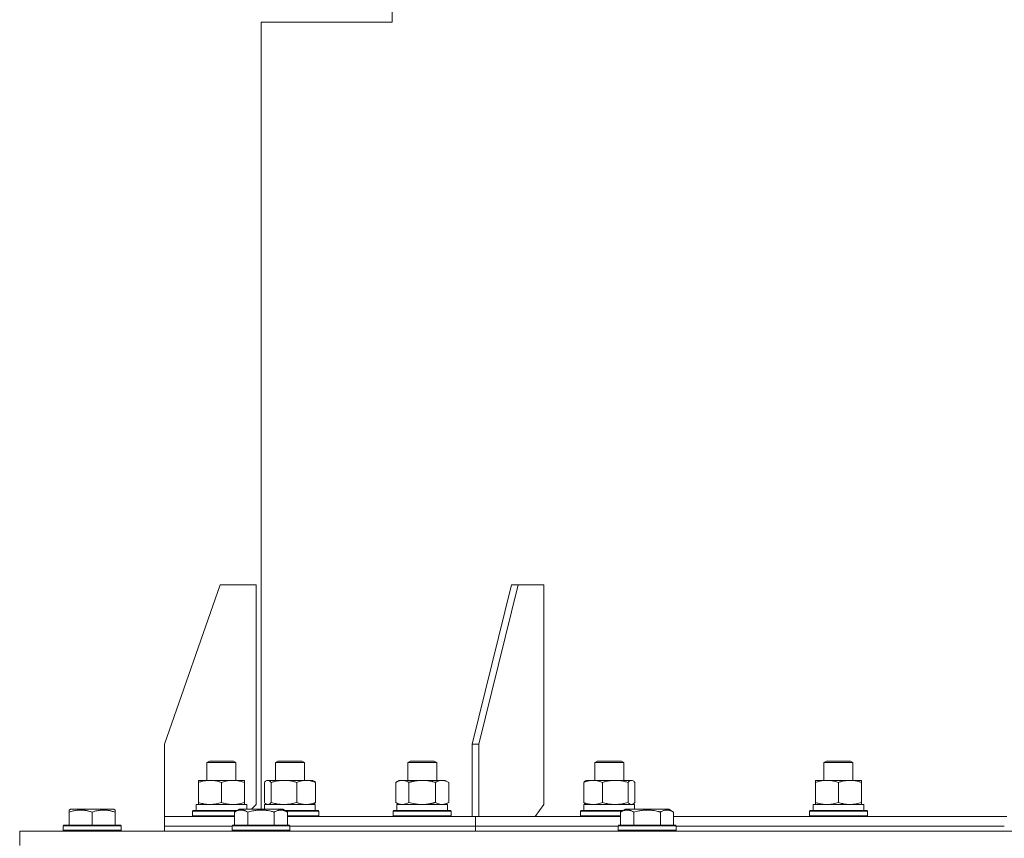
# Model space of a CAD drawing. Units: millimetres. Extents: x 0 to 13047, y -4 to 8910.
# Drawn here: x 4968 to 5376, y 6177 to 6516 of the extents above; entities that cross this region are included whole.
import ezdxf

# ---------------------------------------------------------------- set-up
doc = ezdxf.new("R2010")
doc.units = ezdxf.units.MM
doc.linetypes.add('K5LT_THIN', pattern=[0])
doc.layers.add('R', color=1, linetype='Continuous', true_color=0xff0000)
doc.layers.add('WELDING', color=7, linetype='Continuous', true_color=0xffffff)

msp = doc.modelspace()

# ---------------------------------------------------------------- linework, layer by layer
at = {"layer": 'R', "color": 7, "linetype": 'K5LT_THIN', "lineweight": 18}
for p, q in [((5122.53, 6514.8), (5122.53, 6818.8)), ((5068.18, 6514.8), (5122.53, 6514.8)), ((5068.18, 6188.8), (5068.18, 6514.8)), ((5051.19, 6281.8), (5028.19, 6215.8)), ((5051.19, 6281.8), (5066.19, 6281.8)), ((5066.19, 6281.8), (5066.19, 6190.8)), ((5171.91, 6281.8), (5155.65, 6215.8)), ((5174.74, 6281.8), (5158.47, 6215.8)), ((5174.74, 6281.8), (5171.91, 6281.8)), ((5174.74, 6281.8), (5185.34, 6281.8)), ((5185.34, 6281.8), (5185.34, 6190.8)), ((5028.19, 6185.8), (5028.19, 6215.8)), ((5155.65, 6215.8), (5158.47, 6215.8)), ((5155.65, 6185.8), (5155.65, 6215.8)), ((5158.47, 6185.8), (5158.47, 6215.8)), ((5045.78, 6208.22), (5046.78, 6208.8)), ((5045.78, 6200.8), (5045.78, 6208.22)), ((5045.78, 6208.22), (5050.22, 6208.22)), ((5046.78, 6208.8), (5050.48, 6208.8)), ((5050.22, 6208.22), (5057.78, 6208.22)), ((5050.48, 6208.8), (5056.78, 6208.8)), ((5057.78, 6208.22), (5056.78, 6208.8)), ((5057.78, 6200.8), (5057.78, 6208.22)), ((5074.15, 6208.22), (5075.15, 6208.8)), ((5074.15, 6200.8), (5074.15, 6208.22)), ((5074.15, 6208.22), (5080.15, 6208.22)), ((5075.15, 6208.8), (5080.15, 6208.8)), ((5080.15, 6208.8), (5085.15, 6208.8)), ((5080.15, 6208.22), (5086.15, 6208.22)), ((5086.15, 6208.22), (5085.15, 6208.8)), ((5086.15, 6200.8), (5086.15, 6208.22)), ((5128.98, 6208.22), (5129.98, 6208.8)), ((5128.98, 6200.8), (5128.98, 6208.22)), ((5128.98, 6208.22), (5136.53, 6208.22)), ((5129.98, 6208.8), (5136.27, 6208.8)), ((5136.27, 6208.8), (5139.98, 6208.8)), ((5136.53, 6208.22), (5140.98, 6208.22)), ((5140.98, 6208.22), (5139.98, 6208.8)), ((5140.98, 6200.8), (5140.98, 6208.22)), ((5206.5, 6208.22), (5207.5, 6208.8)), ((5206.5, 6200.8), (5206.5, 6208.22)), ((5206.5, 6208.22), (5215.5, 6208.22)), ((5207.5, 6208.8), (5215, 6208.8)), ((5215, 6208.8), (5217.5, 6208.8)), ((5215.5, 6208.22), (5218.5, 6208.22)), ((5218.5, 6208.22), (5217.5, 6208.8)), ((5218.5, 6200.8), (5218.5, 6208.22)), ((5301.46, 6208.22), (5302.46, 6208.8)), ((5301.46, 6200.8), (5301.46, 6208.22)), ((5301.46, 6208.22), (5311.7, 6208.22)), ((5302.46, 6208.8), (5310.99, 6208.8)), ((5310.99, 6208.8), (5312.46, 6208.8)), ((5311.7, 6208.22), (5313.46, 6208.22)), ((5313.46, 6208.22), (5312.46, 6208.8)), ((5313.46, 6200.8), (5313.46, 6208.22)), ((5042.28, 6199.95), (5042.28, 6200.8)), ((5042.28, 6200.8), (5047.03, 6200.8)), ((5042.28, 6191.65), (5042.28, 6199.95)), ((5047.03, 6200.8), (5061.28, 6200.8)), ((5051.78, 6191.65), (5051.78, 6199.95)), ((5061.28, 6200.8), (5061.28, 6199.95)), ((5061.28, 6191.65), (5061.28, 6199.95)), ((5069.56, 6191.65), (5069.56, 6199.95)), ((5070.32, 6200.61), (5070.65, 6200.8)), ((5070.65, 6200.8), (5077.7, 6200.8)), ((5072.4, 6191.65), (5072.4, 6199.95)), ((5077.7, 6200.8), (5089.65, 6200.8)), ((5082.99, 6191.65), (5082.99, 6199.95)), ((5089.99, 6200.61), (5089.65, 6200.8)), ((5090.75, 6191.65), (5090.75, 6199.95)), ((5124.01, 6199.95), (5125.48, 6200.8)), ((5124.01, 6191.65), (5124.01, 6199.95)), ((5125.48, 6200.8), (5134.98, 6200.8)), ((5129.49, 6191.65), (5129.49, 6199.95)), ((5134.98, 6200.8), (5144.48, 6200.8)), ((5140.46, 6191.65), (5140.46, 6199.95)), ((5145.95, 6199.95), (5144.48, 6200.8)), ((5145.95, 6191.65), (5145.95, 6199.95)), ((5201.91, 6191.65), (5201.91, 6199.95)), ((5202.67, 6200.61), (5203, 6200.8)), ((5203, 6200.8), (5214.96, 6200.8)), ((5209.67, 6191.65), (5209.67, 6199.95)), ((5214.96, 6200.8), (5222, 6200.8)), ((5220.26, 6191.65), (5220.26, 6199.95)), ((5222.34, 6200.61), (5222, 6200.8)), ((5223.1, 6191.65), (5223.1, 6199.95)), ((5297.96, 6199.95), (5297.96, 6200.8)), ((5297.96, 6200.8), (5312.21, 6200.8)), ((5297.96, 6191.65), (5297.96, 6199.95)), ((5307.46, 6191.65), (5307.46, 6199.95)), ((5312.21, 6200.8), (5316.96, 6200.8)), ((5316.96, 6200.8), (5316.96, 6199.95)), ((5316.96, 6191.65), (5316.96, 6199.95)), ((5041.28, 6190.8), (5062.28, 6190.8)), ((5041.28, 6188.3), (5041.28, 6190.8)), ((5042.28, 6190.8), (5042.28, 6191.65)), ((5061.28, 6191.65), (5061.28, 6190.8)), ((5062.28, 6188.8), (5062.28, 6190.8)), ((5064.19, 6188.8), (5066.19, 6190.8)), ((5069.65, 6190.8), (5090.65, 6190.8)), ((5069.65, 6188.8), (5069.65, 6190.8)), ((5070.32, 6191), (5070.65, 6190.8)), ((5089.99, 6191), (5089.65, 6190.8)), ((5090.65, 6188.3), (5090.65, 6190.8)), ((5124.01, 6191.65), (5125.48, 6190.8)), ((5124.48, 6190.8), (5145.48, 6190.8)), ((5124.48, 6188.3), (5124.48, 6190.8)), ((5145.95, 6191.65), (5144.48, 6190.8)), ((5145.48, 6188.3), (5145.48, 6190.8)), ((5181.81, 6185.8), (5185.34, 6190.8)), ((5202, 6190.8), (5223, 6190.8)), ((5202, 6188.3), (5202, 6190.8)), ((5202.67, 6191), (5203, 6190.8)), ((5222.34, 6191), (5222, 6190.8)), ((5223, 6188.8), (5223, 6190.8)), ((5296.96, 6190.8), (5317.96, 6190.8)), ((5296.96, 6188.3), (5296.96, 6190.8)), ((5297.96, 6190.8), (5297.96, 6191.65)), ((5316.96, 6191.65), (5316.96, 6190.8)), ((5317.96, 6188.3), (5317.96, 6190.8)), ((4988.68, 6188.5), (4989.21, 6188.8)), ((4988.68, 6187.65), (4988.68, 6188.5)), ((4988.68, 6187.65), (4988.68, 6182.3)), ((5007.16, 6188.8), (4989.21, 6188.8)), ((4998.18, 6187.65), (4998.18, 6182.3)), ((5007.68, 6188.5), (5007.16, 6188.8)), ((5007.68, 6188.5), (5007.68, 6187.65)), ((5007.68, 6187.65), (5007.68, 6182.3)), ((5028.18, 6181.8), (5028.18, 6185.8)), ((5028.18, 6181.8), (5028.18, 6185.8)), ((5028.18, 6185.8), (5057.21, 6185.8)), ((5039.78, 6188), (5039.95, 6188.3)), ((5039.78, 6186.1), (5039.78, 6188)), ((5039.78, 6188), (5051.78, 6188)), ((5039.78, 6186.1), (5039.95, 6185.8)), ((5039.78, 6186.1), (5051.78, 6186.1)), ((5039.95, 6188.3), (5051.78, 6188.3)), ((5051.78, 6188.3), (5058.35, 6188.3)), ((5051.78, 6188), (5057.83, 6188)), ((5051.78, 6186.1), (5057.21, 6186.1)), ((5057.21, 6187.65), (5059.21, 6188.8)), ((5057.21, 6187.65), (5057.21, 6182.3)), ((5068.18, 6188.8), (5059.21, 6188.8)), ((5062.7, 6187.65), (5062.7, 6182.3)), ((5077.16, 6188.8), (5068.18, 6188.8)), ((5073.67, 6187.65), (5073.67, 6182.3)), ((5079.15, 6187.65), (5077.16, 6188.8)), ((5078.02, 6188.3), (5083.22, 6188.3)), ((5078.54, 6188), (5083.26, 6188)), ((5079.15, 6187.65), (5079.15, 6182.3)), ((5079.15, 6186.1), (5083.26, 6186.1)), ((5079.15, 6185.8), (5157.06, 6185.8)), ((5083.22, 6188.3), (5091.98, 6188.3)), ((5083.26, 6188), (5092.15, 6188)), ((5083.26, 6186.1), (5092.15, 6186.1)), ((5092.15, 6188), (5091.98, 6188.3)), ((5092.15, 6186.1), (5091.98, 6185.8)), ((5092.15, 6186.1), (5092.15, 6188)), ((5122.98, 6188), (5123.15, 6188.3)), ((5122.98, 6186.1), (5122.98, 6188)), ((5122.98, 6188), (5140.98, 6188)), ((5122.98, 6186.1), (5123.15, 6185.8)), ((5122.98, 6186.1), (5140.98, 6186.1)), ((5123.15, 6188.3), (5140.89, 6188.3)), ((5140.89, 6188.3), (5146.8, 6188.3)), ((5140.98, 6188), (5146.98, 6188)), ((5140.98, 6186.1), (5146.98, 6186.1)), ((5146.98, 6188), (5146.8, 6188.3)), ((5146.98, 6186.1), (5146.8, 6185.8)), ((5146.98, 6186.1), (5146.98, 6188)), ((5157.06, 6181.8), (5157.06, 6185.8)), ((5157.06, 6181.8), (5157.06, 6185.8)), ((5157.06, 6185.8), (5217.21, 6185.8)), ((5200.5, 6188), (5200.68, 6188.3)), ((5200.5, 6186.1), (5200.5, 6188)), ((5200.5, 6188), (5217.83, 6188)), ((5200.5, 6186.1), (5200.68, 6185.8)), ((5200.5, 6186.1), (5217.21, 6186.1)), ((5200.68, 6188.3), (5218.35, 6188.3)), ((5217.21, 6187.65), (5219.21, 6188.8)), ((5217.21, 6187.65), (5217.21, 6182.3)), ((5228.18, 6188.8), (5219.21, 6188.8)), ((5222.7, 6187.65), (5222.7, 6182.3)), ((5237.16, 6188.8), (5228.18, 6188.8)), ((5233.67, 6187.65), (5233.67, 6182.3)), ((5239.15, 6187.65), (5237.16, 6188.8)), ((5239.15, 6187.65), (5239.15, 6182.3)), ((5239.15, 6185.8), (5377.21, 6185.8)), ((5295.46, 6188), (5295.63, 6188.3)), ((5295.46, 6186.1), (5295.46, 6188)), ((5295.46, 6188), (5317.85, 6188)), ((5295.46, 6186.1), (5295.63, 6185.8)), ((5295.46, 6186.1), (5317.85, 6186.1)), ((5295.63, 6188.3), (5317.7, 6188.3)), ((5317.7, 6188.3), (5319.28, 6188.3)), ((5317.85, 6188), (5319.46, 6188)), ((5317.85, 6186.1), (5319.46, 6186.1)), ((5319.46, 6188), (5319.28, 6188.3)), ((5319.46, 6186.1), (5319.28, 6185.8)), ((5319.46, 6186.1), (5319.46, 6188)), ((4986.18, 6182), (4986.36, 6182.3)), ((4986.18, 6182), (4986.18, 6180.1)), ((5010.18, 6182), (4986.18, 6182)), ((5010.01, 6182.3), (4986.36, 6182.3)), ((5010.18, 6182), (5010.01, 6182.3)), ((5010.18, 6182), (5010.18, 6180.1)), ((5028.18, 6179.8), (5028.18, 6181.8)), ((5028.18, 6179.8), (5028.18, 6181.8)), ((5028.18, 6181.8), (5056.18, 6181.8)), ((5028.18, 6181.8), (5056.18, 6181.8)), ((5056.18, 6182), (5056.36, 6182.3)), ((5056.18, 6182), (5056.18, 6180.1)), ((5068.18, 6182), (5056.18, 6182)), ((5068.18, 6182.3), (5056.36, 6182.3)), ((5080.01, 6182.3), (5068.18, 6182.3)), ((5080.18, 6182), (5068.18, 6182)), ((5080.18, 6182), (5080.01, 6182.3)), ((5080.18, 6182), (5080.18, 6180.1)), ((5080.18, 6181.8), (5157.06, 6181.8)), ((5080.18, 6181.8), (5157.06, 6181.8)), ((5157.06, 6179.8), (5157.06, 6181.8)), ((5157.06, 6179.8), (5157.06, 6181.8)), ((5157.06, 6181.8), (5216.18, 6181.8)), ((5157.06, 6181.8), (5216.18, 6181.8)), ((5216.18, 6182), (5216.36, 6182.3)), ((5216.18, 6182), (5216.18, 6180.1)), ((5228.18, 6182), (5216.18, 6182)), ((5228.18, 6182.3), (5216.36, 6182.3)), ((5240.01, 6182.3), (5228.18, 6182.3)), ((5240.18, 6182), (5228.18, 6182)), ((5240.18, 6182), (5240.01, 6182.3)), ((5240.18, 6182), (5240.18, 6180.1)), ((5240.18, 6181.8), (5376.18, 6181.8)), ((5240.18, 6181.8), (5376.18, 6181.8)), ((4968.18, 6173.8), (4968.18, 6179.8)), ((4968.18, 6179.8), (5468.18, 6179.8)), ((5010.18, 6180.1), (4986.18, 6180.1)), ((4986.18, 6180.1), (4986.36, 6179.8)), ((5010.18, 6180.1), (5010.01, 6179.8)), ((5056.18, 6180.1), (5056.36, 6179.8)), ((5068.18, 6180.1), (5056.18, 6180.1)), ((5080.18, 6180.1), (5068.18, 6180.1)), ((5080.18, 6180.1), (5080.01, 6179.8)), ((5216.18, 6180.1), (5216.36, 6179.8)), ((5228.18, 6180.1), (5216.18, 6180.1)), ((5240.18, 6180.1), (5228.18, 6180.1)), ((5240.18, 6180.1), (5240.01, 6179.8))]:
    msp.add_line(p, q, dxfattribs=at)
at = {"layer": 'WELDING', "color": 7, "linetype": 'K5LT_THIN', "lineweight": 18}
for p, q in [((5069.81, 6200.21), (5069.56, 6199.95)), ((5070.06, 6200.43), (5069.81, 6200.21)), ((5070.32, 6200.61), (5070.06, 6200.43)), ((5071.02, 6200.8), (5070.32, 6200.61)), ((5071.72, 6200.56), (5071.02, 6200.8)), ((5072.4, 6199.95), (5071.72, 6200.56)), ((5220.47, 6200.18), (5220.26, 6199.95)), ((5221.16, 6200.68), (5220.47, 6200.18)), ((5221.86, 6200.79), (5221.16, 6200.68)), ((5222.34, 6200.61), (5221.86, 6200.79)), ((5222.6, 6200.43), (5222.34, 6200.61)), ((5222.85, 6200.21), (5222.6, 6200.43)), ((5223.1, 6199.95), (5222.85, 6200.21)), ((5069.56, 6191.65), (5069.81, 6191.39)), ((5069.81, 6191.39), (5070.06, 6191.17)), ((5070.06, 6191.17), (5070.32, 6190.99)), ((5070.32, 6190.99), (5070.54, 6190.89)), ((5070.54, 6190.89), (5070.76, 6190.82)), ((5070.76, 6190.82), (5070.98, 6190.8)), ((5129.49, 6191.65), (5131.29, 6191.2)), ((5131.29, 6191.2), (5133.12, 6190.9)), ((5133.12, 6190.9), (5134.98, 6190.8)), ((5140.46, 6191.65), (5141.36, 6191.2)), ((5141.36, 6191.2), (5142.28, 6190.9)), ((5142.28, 6190.9), (5143.2, 6190.8)), ((5221.68, 6190.8), (5221.9, 6190.82)), ((5221.9, 6190.82), (5222.12, 6190.89)), ((5222.12, 6190.89), (5222.34, 6190.99)), ((5222.34, 6190.99), (5222.6, 6191.17)), ((5222.6, 6191.17), (5222.85, 6191.39)), ((5222.85, 6191.39), (5223.1, 6191.65))]:
    msp.add_line(p, q, dxfattribs=at)
for points, knots in [([(5047.03, 6200.8), (5046.72, 6200.8), (5046.1, 6200.78), (5045.34, 6200.69), (5044.48, 6200.55), (5043.51, 6200.34), (5042.69, 6200.09), (5042.28, 6199.95)], [0, 0, 0, 0, 1.523216, 3.057663, 3.814901, 5.878539, 8, 8, 8, 8]), ([(5051.78, 6199.95), (5051.35, 6200.1), (5050.6, 6200.32), (5049.6, 6200.55), (5048.78, 6200.69), (5048.04, 6200.77), (5047.45, 6200.8), (5047.12, 6200.8), (5047.03, 6200.8)], [0, 0, 0, 0, 2.494996, 4.309231, 5.73815, 7.133977, 8.472011, 9, 9, 9, 9]), ([(5061.28, 6199.95), (5060.72, 6200.14), (5059.9, 6200.38), (5058.91, 6200.58), (5058.31, 6200.68), (5057.79, 6200.74), (5057.2, 6200.79), (5056.58, 6200.81), (5055.97, 6200.79), (5055.52, 6200.76), (5055.01, 6200.71), (5054.38, 6200.63), (5053.24, 6200.4), (5052.36, 6200.15), (5051.78, 6199.95)], [0, 0, 0, 0, 2.72415, 3.912285, 4.716446, 5.530362, 6.353984, 7.500189, 8.40607, 9.211142, 9.605533, 10.761675, 12.184093, 15, 15, 15, 15]), ([(5077.7, 6200.8), (5077.35, 6200.8), (5076.67, 6200.78), (5075.82, 6200.69), (5074.85, 6200.55), (5073.77, 6200.34), (5072.86, 6200.09), (5072.4, 6199.95)], [0, 0, 0, 0, 1.523216, 3.057663, 3.814901, 5.878539, 8, 8, 8, 8]), ([(5082.99, 6199.95), (5082.52, 6200.1), (5081.69, 6200.32), (5080.56, 6200.55), (5079.65, 6200.69), (5078.82, 6200.77), (5078.17, 6200.8), (5077.8, 6200.8), (5077.7, 6200.8)], [0, 0, 0, 0, 2.494996, 4.309231, 5.73815, 7.133977, 8.472011, 9, 9, 9, 9]), ([(5090.75, 6199.95), (5090.29, 6200.14), (5089.63, 6200.38), (5088.82, 6200.58), (5088.33, 6200.68), (5087.9, 6200.74), (5087.42, 6200.79), (5086.91, 6200.81), (5086.41, 6200.79), (5085.98, 6200.76), (5085.5, 6200.69), (5084.87, 6200.57), (5084.01, 6200.34), (5083.36, 6200.1), (5082.99, 6199.95)], [0, 0, 0, 0, 2.72415, 3.912285, 4.716446, 5.530362, 6.353984, 7.500189, 8.40607, 9.211142, 9.998759, 11.128707, 12.847273, 15, 15, 15, 15]), ([(5089.99, 6200.61), (5090.14, 6200.52), (5090.39, 6200.33), (5090.64, 6200.07), (5090.75, 6199.95)], [0, 0, 0, 0, 2.879343, 5, 5, 5, 5]), ([(5129.49, 6199.95), (5129.17, 6200.14), (5128.7, 6200.38), (5128.12, 6200.58), (5127.78, 6200.68), (5127.48, 6200.74), (5127.13, 6200.79), (5126.78, 6200.81), (5126.42, 6200.79), (5126.12, 6200.76), (5125.78, 6200.69), (5125.33, 6200.57), (5124.73, 6200.34), (5124.26, 6200.1), (5124.01, 6199.95)], [0, 0, 0, 0, 2.72415, 3.912285, 4.716446, 5.530362, 6.353984, 7.500189, 8.40607, 9.211142, 9.998759, 11.128707, 12.847273, 15, 15, 15, 15]), ([(5134.98, 6200.8), (5134.92, 6200.8), (5134.8, 6200.8), (5134.62, 6200.8), (5134.44, 6200.79), (5134.27, 6200.79), (5134.09, 6200.78), (5133.85, 6200.76), (5133.44, 6200.73), (5132.97, 6200.68), (5132.5, 6200.62), (5132.14, 6200.56), (5131.79, 6200.5), (5131.43, 6200.43), (5131.07, 6200.36), (5130.73, 6200.28), (5130.4, 6200.2), (5130.1, 6200.12), (5129.79, 6200.04), (5129.59, 6199.98), (5129.49, 6199.95)], [0, 0, 0, 0, 0.13683, 0.27366, 0.41049, 0.54732, 0.68415, 0.820981, 1.094641, 1.641961, 1.915621, 2.189281, 2.472595, 2.755908, 3.039221, 3.322535, 3.565256, 3.807977, 4.050698, 4.293419, 4.293419, 4.293419, 4.293419]), ([(5140.46, 6199.95), (5140.36, 6199.98), (5140.09, 6200.06), (5139.75, 6200.15), (5139.43, 6200.23), (5139.11, 6200.31), (5138.75, 6200.39), (5138.4, 6200.46), (5138.15, 6200.5), (5137.92, 6200.54), (5137.65, 6200.59), (5137.22, 6200.65), (5136.75, 6200.71), (5136.25, 6200.75), (5135.9, 6200.78), (5135.62, 6200.79), (5135.4, 6200.8), (5135.19, 6200.8), (5135.05, 6200.8), (5134.98, 6200.8)], [0, 0, 0, 0, 0.253231, 0.633077, 0.823001, 1.012924, 1.39277, 1.683866, 1.829413, 1.974961, 2.22598, 2.476999, 2.979038, 3.307633, 3.636228, 3.800526, 3.964824, 4.129121, 4.293419, 4.293419, 4.293419, 4.293419]), ([(5145.95, 6199.95), (5145.62, 6200.14), (5145.15, 6200.38), (5144.58, 6200.58), (5144.23, 6200.68), (5143.93, 6200.74), (5143.59, 6200.79), (5143.23, 6200.81), (5142.88, 6200.79), (5142.57, 6200.76), (5142.23, 6200.69), (5141.79, 6200.57), (5141.18, 6200.34), (5140.72, 6200.1), (5140.46, 6199.95)], [0, 0, 0, 0, 2.72415, 3.912285, 4.716446, 5.530362, 6.353984, 7.500189, 8.40607, 9.211142, 9.998759, 11.128707, 12.847273, 15, 15, 15, 15]), ([(5209.67, 6199.95), (5209.21, 6200.14), (5208.54, 6200.38), (5207.73, 6200.58), (5207.24, 6200.68), (5206.82, 6200.74), (5206.33, 6200.79), (5205.83, 6200.81), (5205.33, 6200.79), (5204.89, 6200.76), (5204.42, 6200.69), (5203.79, 6200.57), (5202.93, 6200.34), (5202.27, 6200.1), (5201.91, 6199.95)], [0, 0, 0, 0, 2.72415, 3.912285, 4.716446, 5.530362, 6.353984, 7.500189, 8.40607, 9.211142, 9.998759, 11.128707, 12.847273, 15, 15, 15, 15]), ([(5201.91, 6199.95), (5202.03, 6200.09), (5202.29, 6200.35), (5202.54, 6200.53), (5202.67, 6200.61)], [0, 0, 0, 0, 2.507184, 5, 5, 5, 5]), ([(5214.96, 6200.8), (5214.62, 6200.8), (5213.93, 6200.78), (5213.08, 6200.69), (5212.12, 6200.55), (5211.03, 6200.34), (5210.13, 6200.09), (5209.67, 6199.95)], [0, 0, 0, 0, 1.523216, 3.057663, 3.814901, 5.878539, 8, 8, 8, 8]), ([(5220.26, 6199.95), (5219.78, 6200.1), (5218.95, 6200.32), (5217.83, 6200.55), (5216.92, 6200.69), (5216.09, 6200.77), (5215.44, 6200.8), (5215.07, 6200.8), (5214.96, 6200.8)], [0, 0, 0, 0, 2.494996, 4.309231, 5.73815, 7.133977, 8.472011, 9, 9, 9, 9]), ([(5307.46, 6199.95), (5306.9, 6200.14), (5306.08, 6200.38), (5305.09, 6200.58), (5304.49, 6200.68), (5303.97, 6200.74), (5303.38, 6200.79), (5302.76, 6200.81), (5302.15, 6200.79), (5301.7, 6200.76), (5301.19, 6200.71), (5300.56, 6200.63), (5299.42, 6200.4), (5298.54, 6200.15), (5297.96, 6199.95)], [0, 0, 0, 0, 2.72415, 3.912285, 4.716446, 5.530362, 6.353984, 7.500189, 8.40607, 9.211142, 9.605533, 10.761675, 12.184093, 15, 15, 15, 15]), ([(5312.21, 6200.8), (5311.9, 6200.8), (5311.28, 6200.78), (5310.52, 6200.69), (5309.66, 6200.55), (5308.69, 6200.34), (5307.87, 6200.09), (5307.46, 6199.95)], [0, 0, 0, 0, 1.523216, 3.057663, 3.814901, 5.878539, 8, 8, 8, 8]), ([(5316.96, 6199.95), (5316.53, 6200.1), (5315.78, 6200.32), (5314.78, 6200.55), (5313.96, 6200.69), (5313.22, 6200.77), (5312.63, 6200.8), (5312.3, 6200.8), (5312.21, 6200.8)], [0, 0, 0, 0, 2.494996, 4.309231, 5.73815, 7.133977, 8.472011, 9, 9, 9, 9]), ([(5042.28, 6191.65), (5042.85, 6191.46), (5043.7, 6191.21), (5044.81, 6190.99), (5045.53, 6190.88), (5046.27, 6190.82), (5046.75, 6190.8), (5047.03, 6190.8)], [0, 0, 0, 0, 3.005828, 4.318193, 5.5895, 6.632109, 8, 8, 8, 8]), ([(5047.03, 6190.8), (5047.35, 6190.8), (5047.89, 6190.82), (5048.74, 6190.91), (5049.65, 6191.06), (5050.69, 6191.31), (5051.42, 6191.53), (5051.78, 6191.65)], [0, 0, 0, 0, 1.597458, 2.676777, 4.235764, 6.182879, 8, 8, 8, 8]), ([(5051.78, 6191.65), (5052.27, 6191.48), (5053.03, 6191.26), (5054, 6191.05), (5054.67, 6190.93), (5055.29, 6190.86), (5055.91, 6190.81), (5056.32, 6190.8), (5056.53, 6190.8)], [0, 0, 0, 0, 2.905563, 4.375924, 5.511195, 6.679161, 7.850161, 9, 9, 9, 9]), ([(5056.53, 6190.8), (5056.74, 6190.8), (5057.17, 6190.81), (5057.82, 6190.86), (5058.45, 6190.94), (5059.25, 6191.09), (5060.19, 6191.31), (5060.92, 6191.53), (5061.28, 6191.65)], [0, 0, 0, 0, 1.192024, 2.404251, 3.60809, 4.765234, 6.955738, 9, 9, 9, 9]), ([(5070.98, 6190.8), (5071.04, 6190.8), (5071.17, 6190.81), (5071.36, 6190.86), (5071.55, 6190.94), (5071.82, 6191.1), (5072.1, 6191.33), (5072.32, 6191.56), (5072.4, 6191.65)], [0, 0, 0, 0, 1.192024, 2.404251, 3.60809, 4.765234, 7.478942, 9, 9, 9, 9]), ([(5072.4, 6191.65), (5073.04, 6191.46), (5073.98, 6191.21), (5075.22, 6190.99), (5076.03, 6190.88), (5076.85, 6190.82), (5077.39, 6190.8), (5077.7, 6190.8)], [0, 0, 0, 0, 3.005828, 4.318193, 5.5895, 6.632109, 8, 8, 8, 8]), ([(5077.7, 6190.8), (5078.06, 6190.8), (5078.66, 6190.82), (5079.6, 6190.91), (5080.62, 6191.06), (5081.78, 6191.31), (5082.6, 6191.53), (5082.99, 6191.65)], [0, 0, 0, 0, 1.597458, 2.676777, 4.235764, 6.182879, 8, 8, 8, 8]), ([(5082.99, 6191.65), (5083.4, 6191.48), (5084.02, 6191.26), (5084.81, 6191.05), (5085.36, 6190.93), (5085.86, 6190.86), (5086.37, 6190.81), (5086.71, 6190.8), (5086.87, 6190.8)], [0, 0, 0, 0, 2.905563, 4.375924, 5.511195, 6.679161, 7.850161, 9, 9, 9, 9]), ([(5086.87, 6190.8), (5087.05, 6190.8), (5087.4, 6190.81), (5087.93, 6190.86), (5088.44, 6190.94), (5089.1, 6191.09), (5089.86, 6191.31), (5090.46, 6191.53), (5090.75, 6191.65)], [0, 0, 0, 0, 1.192024, 2.404251, 3.60809, 4.765234, 6.955738, 9, 9, 9, 9]), ([(5090.75, 6191.65), (5090.63, 6191.51), (5090.37, 6191.26), (5090.12, 6191.07), (5089.99, 6190.99)], [0, 0, 0, 0, 2.507761, 5, 5, 5, 5]), ([(5124.01, 6191.65), (5124.29, 6191.48), (5124.73, 6191.26), (5125.29, 6191.05), (5125.68, 6190.93), (5126.03, 6190.86), (5126.39, 6190.81), (5126.63, 6190.8), (5126.75, 6190.8)], [0, 0, 0, 0, 2.905563, 4.375924, 5.511195, 6.679161, 7.850161, 9, 9, 9, 9]), ([(5126.75, 6190.8), (5126.87, 6190.8), (5127.12, 6190.81), (5127.49, 6190.86), (5127.86, 6190.94), (5128.32, 6191.09), (5128.86, 6191.31), (5129.29, 6191.53), (5129.49, 6191.65)], [0, 0, 0, 0, 1.192024, 2.404251, 3.60809, 4.765234, 6.955738, 9, 9, 9, 9]), ([(5134.98, 6190.8), (5135.16, 6190.8), (5135.52, 6190.81), (5136.07, 6190.83), (5136.63, 6190.88), (5137.12, 6190.94), (5137.47, 6190.99), (5137.71, 6191.02), (5137.88, 6191.05), (5138.05, 6191.08), (5138.22, 6191.11), (5138.4, 6191.15), (5138.59, 6191.18), (5138.81, 6191.23), (5139.12, 6191.3), (5139.44, 6191.38), (5139.76, 6191.46), (5139.99, 6191.52), (5140.22, 6191.58), (5140.38, 6191.63), (5140.46, 6191.65)], [0, 0, 0, 0, 0.426692, 0.853385, 1.280077, 1.70677, 1.976977, 2.112081, 2.247185, 2.382289, 2.517392, 2.652496, 2.7876, 2.975699, 3.163798, 3.539996, 3.728096, 3.916195, 4.104294, 4.292393, 4.292393, 4.292393, 4.292393]), ([(5143.2, 6190.8), (5143.33, 6190.8), (5143.58, 6190.81), (5143.95, 6190.86), (5144.31, 6190.94), (5144.78, 6191.09), (5145.32, 6191.31), (5145.74, 6191.53), (5145.95, 6191.65)], [0, 0, 0, 0, 1.192024, 2.404251, 3.60809, 4.765234, 6.955738, 9, 9, 9, 9]), ([(5201.91, 6191.65), (5202.31, 6191.48), (5202.93, 6191.26), (5203.73, 6191.05), (5204.27, 6190.93), (5204.78, 6190.86), (5205.28, 6190.81), (5205.62, 6190.8), (5205.79, 6190.8)], [0, 0, 0, 0, 2.905563, 4.375924, 5.511195, 6.679161, 7.850161, 9, 9, 9, 9]), ([(5202.67, 6190.99), (5202.51, 6191.09), (5202.25, 6191.29), (5202, 6191.54), (5201.91, 6191.65)], [0, 0, 0, 0, 3.106211, 5, 5, 5, 5]), ([(5205.79, 6190.8), (5205.96, 6190.8), (5206.31, 6190.81), (5206.84, 6190.86), (5207.36, 6190.94), (5208.01, 6191.09), (5208.78, 6191.31), (5209.38, 6191.53), (5209.67, 6191.65)], [0, 0, 0, 0, 1.192024, 2.404251, 3.60809, 4.765234, 6.955738, 9, 9, 9, 9]), ([(5209.67, 6191.65), (5210.31, 6191.46), (5211.25, 6191.21), (5212.49, 6190.99), (5213.3, 6190.88), (5214.12, 6190.82), (5214.66, 6190.8), (5214.96, 6190.8)], [0, 0, 0, 0, 3.005828, 4.318193, 5.5895, 6.632109, 8, 8, 8, 8]), ([(5214.96, 6190.8), (5215.32, 6190.8), (5215.93, 6190.82), (5216.87, 6190.91), (5217.89, 6191.06), (5219.05, 6191.31), (5219.87, 6191.53), (5220.26, 6191.65)], [0, 0, 0, 0, 1.597458, 2.676777, 4.235764, 6.182879, 8, 8, 8, 8]), ([(5220.26, 6191.65), (5220.41, 6191.48), (5220.64, 6191.26), (5220.93, 6191.05), (5221.13, 6190.93), (5221.31, 6190.86), (5221.5, 6190.81), (5221.62, 6190.8), (5221.68, 6190.8)], [0, 0, 0, 0, 2.905563, 4.375924, 5.511195, 6.679161, 7.850161, 9, 9, 9, 9]), ([(5297.96, 6191.65), (5298.45, 6191.48), (5299.21, 6191.26), (5300.18, 6191.05), (5300.85, 6190.93), (5301.47, 6190.86), (5302.09, 6190.81), (5302.5, 6190.8), (5302.71, 6190.8)], [0, 0, 0, 0, 2.905563, 4.375924, 5.511195, 6.679161, 7.850161, 9, 9, 9, 9]), ([(5302.71, 6190.8), (5302.92, 6190.8), (5303.35, 6190.81), (5304, 6190.86), (5304.63, 6190.94), (5305.43, 6191.09), (5306.37, 6191.31), (5307.1, 6191.53), (5307.46, 6191.65)], [0, 0, 0, 0, 1.192024, 2.404251, 3.60809, 4.765234, 6.955738, 9, 9, 9, 9]), ([(5307.46, 6191.65), (5308.03, 6191.46), (5308.88, 6191.21), (5309.99, 6190.99), (5310.71, 6190.88), (5311.45, 6190.82), (5311.93, 6190.8), (5312.21, 6190.8)], [0, 0, 0, 0, 3.005828, 4.318193, 5.5895, 6.632109, 8, 8, 8, 8]), ([(5312.21, 6190.8), (5312.53, 6190.8), (5313.07, 6190.82), (5313.92, 6190.91), (5314.83, 6191.06), (5315.87, 6191.31), (5316.6, 6191.53), (5316.96, 6191.65)], [0, 0, 0, 0, 1.597458, 2.676777, 4.235764, 6.182879, 8, 8, 8, 8]), ([(4998.18, 6187.65), (4997.75, 6187.79), (4997.18, 6187.96), (4996.49, 6188.13), (4996.07, 6188.22), (4995.62, 6188.31), (4995.14, 6188.38), (4994.65, 6188.44), (4994.09, 6188.48), (4993.47, 6188.5), (4992.95, 6188.49), (4992.48, 6188.46), (4991.96, 6188.41), (4991.19, 6188.31), (4990.07, 6188.07), (4989.21, 6187.82), (4988.68, 6187.65)], [0, 0, 0, 0, 2.392038, 3.094773, 3.749673, 4.638938, 5.533553, 6.273967, 7.269403, 8.499731, 9.554906, 10.026159, 10.962726, 12.336972, 14.092661, 17, 17, 17, 17]), ([(5007.68, 6187.65), (5007.25, 6187.79), (5006.68, 6187.96), (5005.99, 6188.13), (5005.57, 6188.22), (5005.12, 6188.31), (5004.64, 6188.38), (5004.15, 6188.44), (5003.59, 6188.48), (5002.97, 6188.5), (5002.45, 6188.49), (5001.98, 6188.46), (5001.46, 6188.41), (5000.69, 6188.31), (4999.57, 6188.07), (4998.71, 6187.82), (4998.18, 6187.65)], [0, 0, 0, 0, 2.392038, 3.094773, 3.749673, 4.638938, 5.533553, 6.273967, 7.269403, 8.499731, 9.554906, 10.026159, 10.962726, 12.336972, 14.092661, 17, 17, 17, 17]), ([(5062.7, 6187.65), (5062.37, 6187.84), (5061.98, 6188.04), (5061.48, 6188.22), (5061.22, 6188.31), (5060.94, 6188.38), (5060.66, 6188.44), (5060.33, 6188.48), (5059.98, 6188.5), (5059.62, 6188.49), (5059.3, 6188.45), (5058.95, 6188.38), (5058.52, 6188.26), (5057.92, 6188.03), (5057.47, 6187.8), (5057.21, 6187.65)], [0, 0, 0, 0, 2.912728, 3.529104, 4.366059, 5.20805, 5.90491, 6.841792, 7.999747, 8.992853, 9.878966, 10.753647, 12.031595, 13.665019, 16, 16, 16, 16]), ([(5068.18, 6188.5), (5067.9, 6188.5), (5067.33, 6188.48), (5066.48, 6188.42), (5065.63, 6188.31), (5064.66, 6188.14), (5063.68, 6187.92), (5062.99, 6187.73), (5062.7, 6187.65)], [0, 0, 0, 0, 3.829997, 7.659995, 11.489992, 15.319989, 20.90052, 24.973438, 24.973438, 24.973438, 24.973438]), ([(5073.67, 6187.65), (5073.58, 6187.67), (5073.35, 6187.74), (5072.86, 6187.87), (5072.09, 6188.06), (5071.22, 6188.23), (5070.37, 6188.36), (5069.64, 6188.44), (5068.91, 6188.49), (5068.43, 6188.5), (5068.18, 6188.5)], [0, 0, 0, 0, 1.235584, 3.294892, 6.795714, 11.875088, 15.149676, 18.424263, 21.698851, 24.973438, 24.973438, 24.973438, 24.973438]), ([(5079.15, 6187.65), (5078.83, 6187.84), (5078.43, 6188.04), (5077.93, 6188.22), (5077.67, 6188.31), (5077.4, 6188.38), (5077.11, 6188.44), (5076.79, 6188.48), (5076.43, 6188.5), (5076.08, 6188.49), (5075.76, 6188.45), (5075.41, 6188.38), (5074.97, 6188.26), (5074.38, 6188.03), (5073.93, 6187.8), (5073.67, 6187.65)], [0, 0, 0, 0, 2.912728, 3.529104, 4.366059, 5.20805, 5.90491, 6.841792, 7.999747, 8.992853, 9.878966, 10.753647, 12.031595, 13.665019, 16, 16, 16, 16]), ([(5222.7, 6187.65), (5222.37, 6187.84), (5221.98, 6188.04), (5221.48, 6188.22), (5221.22, 6188.31), (5220.94, 6188.38), (5220.66, 6188.44), (5220.33, 6188.48), (5219.98, 6188.5), (5219.62, 6188.49), (5219.3, 6188.45), (5218.95, 6188.38), (5218.52, 6188.26), (5217.92, 6188.03), (5217.47, 6187.8), (5217.21, 6187.65)], [0, 0, 0, 0, 2.912728, 3.529104, 4.366059, 5.20805, 5.90491, 6.841792, 7.999747, 8.992853, 9.878966, 10.753647, 12.031595, 13.665019, 16, 16, 16, 16]), ([(5228.18, 6188.5), (5227.9, 6188.5), (5227.33, 6188.48), (5226.48, 6188.42), (5225.63, 6188.31), (5224.66, 6188.14), (5223.68, 6187.92), (5222.99, 6187.73), (5222.7, 6187.65)], [0, 0, 0, 0, 3.829997, 7.659995, 11.489992, 15.319989, 20.90052, 24.973438, 24.973438, 24.973438, 24.973438]), ([(5233.67, 6187.65), (5233.58, 6187.67), (5233.35, 6187.74), (5232.86, 6187.87), (5232.09, 6188.06), (5231.22, 6188.23), (5230.37, 6188.36), (5229.64, 6188.44), (5228.91, 6188.49), (5228.43, 6188.5), (5228.18, 6188.5)], [0, 0, 0, 0, 1.235584, 3.294892, 6.795714, 11.875088, 15.149676, 18.424263, 21.698851, 24.973438, 24.973438, 24.973438, 24.973438]), ([(5239.15, 6187.65), (5238.83, 6187.84), (5238.43, 6188.04), (5237.93, 6188.22), (5237.67, 6188.31), (5237.4, 6188.38), (5237.11, 6188.44), (5236.79, 6188.48), (5236.43, 6188.5), (5236.08, 6188.49), (5235.76, 6188.45), (5235.41, 6188.38), (5234.97, 6188.26), (5234.38, 6188.03), (5233.93, 6187.8), (5233.67, 6187.65)], [0, 0, 0, 0, 2.912728, 3.529104, 4.366059, 5.20805, 5.90491, 6.841792, 7.999747, 8.992853, 9.878966, 10.753647, 12.031595, 13.665019, 16, 16, 16, 16])]:
    msp.add_open_spline(points, degree=3, knots=knots, dxfattribs=at)

doc.saveas('drawing.dxf')
